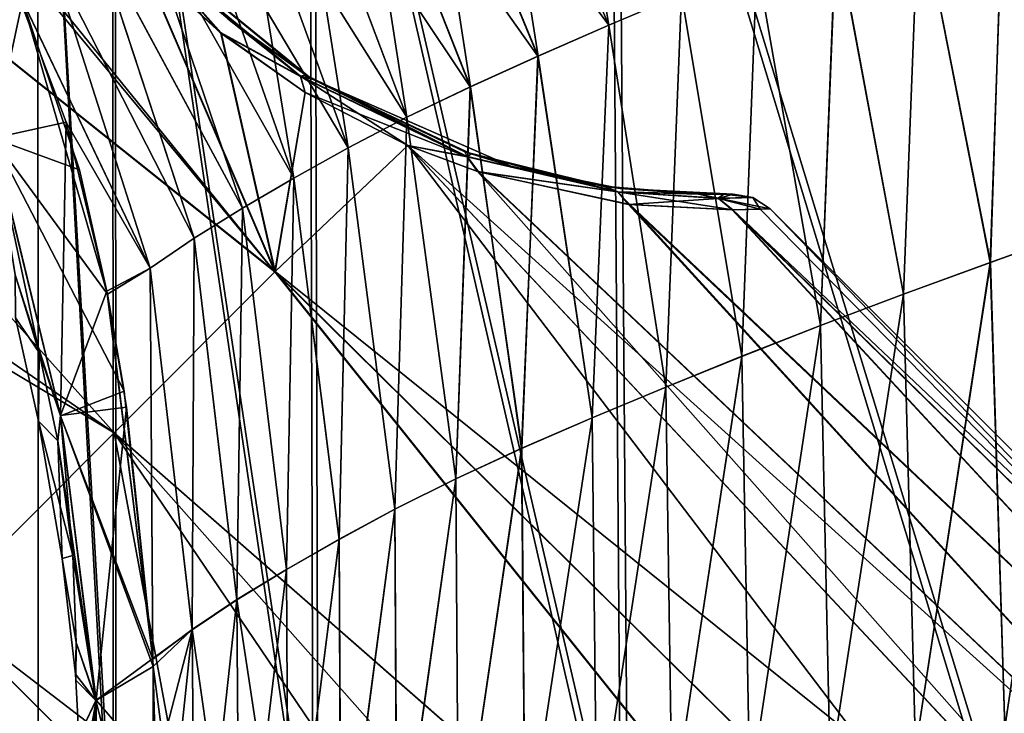
# Model space of a CAD drawing. Units: millimetres. Extents: x -217 to 26, y 0 to 186.
# Drawn here: x -26 to -11, y 58 to 69 of the extents above; entities that cross this region are included whole.
import ezdxf

# ---------------------------------------------------------------- set-up
doc = ezdxf.new("R2010")
doc.units = ezdxf.units.MM
doc.header["$LTSCALE"] = 87.799548
for name, color, linetype in [('162', 7, 'CONTINUOUS'), ('164', 7, 'CONTINUOUS'), ('169', 7, 'CONTINUOUS'), ('176', 7, 'CONTINUOUS'), ('187', 7, 'CONTINUOUS'), ('19', 7, 'CONTINUOUS'), ('197', 7, 'CONTINUOUS'), ('20', 7, 'CONTINUOUS'), ('204', 7, 'CONTINUOUS'), ('21', 7, 'CONTINUOUS'), ('214', 7, 'CONTINUOUS'), ('24', 7, 'CONTINUOUS'), ('25', 7, 'CONTINUOUS'), ('26', 7, 'CONTINUOUS'), ('286', 7, 'CONTINUOUS'), ('294', 7, 'CONTINUOUS')]:
    doc.layers.add(name, color=color, linetype=linetype)

msp = doc.modelspace()

# ---------------------------------------------------------------- linework, layer by layer
at = {"layer": '162', "linetype": 'Continuous'}
for points in [[(-22.632, 68.578, 148.693), (-21.481, 67.747, 148.451), (-23.744, 69.606, 140), (-22.632, 68.578, 148.693)], [(-23.744, 69.606, 140), (-21.481, 67.747, 148.451), (-21.401, 67.698, 140), (-23.744, 69.606, 140)], [(-21.481, 67.747, 148.451), (-19.131, 66.614, 147.395), (-21.401, 67.698, 140), (-21.481, 67.747, 148.451)], [(-21.401, 67.698, 140), (-19.131, 66.614, 147.395), (-18.452, 66.4, 140), (-21.401, 67.698, 140)], [(-19.131, 66.614, 147.395), (-17.087, 66.109, 145.561), (-18.452, 66.4, 140), (-19.131, 66.614, 147.395)], [(-18.452, 66.4, 140), (-17.087, 66.109, 145.561), (-16.837, 66.074, 140), (-18.452, 66.4, 140)], [(-17.087, 66.109, 145.561), (-15.698, 65.992, 143.041), (-16.837, 66.074, 140), (-17.087, 66.109, 145.561)], [(-15.309, 65.99, 141.573), (-15.167, 65.991, 140), (-16.837, 66.074, 140), (-15.309, 65.99, 141.573)], [(-15.698, 65.992, 143.041), (-15.309, 65.99, 141.573), (-16.837, 66.074, 140), (-15.698, 65.992, 143.041)]]:
    msp.add_3dface(points, dxfattribs=at)
at = {"layer": '164', "linetype": 'Continuous'}
for points in [[(-23.744, 69.606, 140), (-21.401, 67.698, 140), (-23.744, 69.606, 131.25), (-23.744, 69.606, 140)], [(-23.744, 69.606, 131.25), (-21.401, 67.698, 140), (-22.599, 68.551, 131.317), (-23.744, 69.606, 131.25)], [(-22.599, 68.551, 131.317), (-21.401, 67.698, 140), (-21.381, 67.686, 131.577), (-22.599, 68.551, 131.317)], [(-21.401, 67.698, 140), (-18.452, 66.4, 140), (-21.381, 67.686, 131.577), (-21.401, 67.698, 140)], [(-21.381, 67.686, 131.577), (-18.452, 66.4, 140), (-19.038, 66.582, 132.664), (-21.381, 67.686, 131.577)], [(-19.038, 66.582, 132.664), (-18.452, 66.4, 140), (-17.049, 66.103, 134.48), (-19.038, 66.582, 132.664)], [(-18.452, 66.4, 140), (-16.837, 66.074, 140), (-17.049, 66.103, 134.48), (-18.452, 66.4, 140)], [(-17.049, 66.103, 134.48), (-16.837, 66.074, 140), (-15.682, 65.991, 136.961), (-17.049, 66.103, 134.48)], [(-16.837, 66.074, 140), (-15.167, 65.991, 140), (-15.682, 65.991, 136.961), (-16.837, 66.074, 140)], [(-15.682, 65.991, 136.961), (-15.167, 65.991, 140), (-15.307, 65.989, 138.414), (-15.682, 65.991, 136.961)]]:
    msp.add_3dface(points, dxfattribs=at)
at = {"layer": '169', "linetype": 'Continuous'}
for points in [[(-22.733, 68.369, 149.224), (-23.79, 69.567, 149.045), (-23.902, 69.438, 149.291), (-22.733, 68.369, 149.224)], [(-21.559, 67.73, 148.756), (-22.632, 68.578, 148.693), (-23.79, 69.567, 149.045), (-21.559, 67.73, 148.756)], [(-21.559, 67.73, 148.756), (-23.79, 69.567, 149.045), (-22.733, 68.369, 149.224), (-21.559, 67.73, 148.756)], [(-21.481, 67.747, 148.451), (-22.632, 68.578, 148.693), (-21.559, 67.73, 148.756), (-21.481, 67.747, 148.451)], [(-21.489, 67.491, 148.965), (-21.559, 67.73, 148.756), (-22.733, 68.369, 149.224), (-21.489, 67.491, 148.965)], [(-19.099, 66.546, 147.686), (-21.481, 67.747, 148.451), (-21.559, 67.73, 148.756), (-19.099, 66.546, 147.686)], [(-19.099, 66.546, 147.686), (-21.559, 67.73, 148.756), (-19.973, 66.705, 148.403), (-19.099, 66.546, 147.686)], [(-19.973, 66.705, 148.403), (-21.559, 67.73, 148.756), (-21.489, 67.491, 148.965), (-19.973, 66.705, 148.403)], [(-19.131, 66.614, 147.395), (-21.481, 67.747, 148.451), (-19.099, 66.546, 147.686), (-19.131, 66.614, 147.395)], [(-18.932, 66.319, 147.835), (-19.099, 66.546, 147.686), (-19.973, 66.705, 148.403), (-18.932, 66.319, 147.835)], [(-17.087, 66.109, 145.561), (-19.131, 66.614, 147.395), (-16.878, 66.024, 145.742), (-17.087, 66.109, 145.561)], [(-16.878, 66.024, 145.742), (-19.131, 66.614, 147.395), (-19.099, 66.546, 147.686), (-16.878, 66.024, 145.742)], [(-16.878, 66.024, 145.742), (-19.099, 66.546, 147.686), (-18.932, 66.319, 147.835), (-16.878, 66.024, 145.742)], [(-16.694, 65.834, 145.879), (-16.878, 66.024, 145.742), (-18.932, 66.319, 147.835), (-16.694, 65.834, 145.879)], [(-15.698, 65.992, 143.041), (-17.087, 66.109, 145.561), (-16.878, 66.024, 145.742), (-15.698, 65.992, 143.041)], [(-15.391, 65.93, 143.062), (-15.698, 65.992, 143.041), (-16.878, 66.024, 145.742), (-15.391, 65.93, 143.062)], [(-15.391, 65.93, 143.062), (-16.878, 66.024, 145.742), (-15.172, 65.755, 143.193), (-15.391, 65.93, 143.062)], [(-15.172, 65.755, 143.193), (-16.878, 66.024, 145.742), (-16.694, 65.834, 145.879), (-15.172, 65.755, 143.193)], [(-15.309, 65.99, 141.573), (-15.698, 65.992, 143.041), (-15.391, 65.93, 143.062), (-15.309, 65.99, 141.573)], [(-14.878, 65.941, 140), (-15.309, 65.99, 141.573), (-15.391, 65.93, 143.062), (-14.878, 65.941, 140)], [(-14.878, 65.941, 140), (-15.391, 65.93, 143.062), (-14.621, 65.773, 140), (-14.878, 65.941, 140)], [(-14.621, 65.773, 140), (-15.391, 65.93, 143.062), (-15.172, 65.755, 143.193), (-14.621, 65.773, 140)], [(-15.167, 65.991, 140), (-15.309, 65.99, 141.573), (-14.878, 65.941, 140), (-15.167, 65.991, 140)]]:
    msp.add_3dface(points, dxfattribs=at)
at = {"layer": '176', "linetype": 'Continuous'}
for points in [[(-23.914, 69.449, 130.708), (-23.791, 69.566, 130.956), (-22.734, 68.368, 130.775), (-23.914, 69.449, 130.708)], [(-23.744, 69.606, 131.25), (-22.599, 68.551, 131.317), (-23.791, 69.566, 130.956), (-23.744, 69.606, 131.25)], [(-23.791, 69.566, 130.956), (-22.599, 68.551, 131.317), (-21.559, 67.727, 131.238), (-23.791, 69.566, 130.956)], [(-23.791, 69.566, 130.956), (-21.559, 67.727, 131.238), (-22.734, 68.368, 130.775), (-23.791, 69.566, 130.956)], [(-22.599, 68.551, 131.317), (-21.381, 67.686, 131.577), (-21.559, 67.727, 131.238), (-22.599, 68.551, 131.317)], [(-22.734, 68.368, 130.775), (-21.559, 67.727, 131.238), (-21.49, 67.49, 131.032), (-22.734, 68.368, 130.775)], [(-21.559, 67.727, 131.238), (-21.381, 67.686, 131.577), (-19.097, 66.542, 132.309), (-21.559, 67.727, 131.238)], [(-21.559, 67.727, 131.238), (-19.097, 66.542, 132.309), (-21.49, 67.49, 131.032), (-21.559, 67.727, 131.238)], [(-21.381, 67.686, 131.577), (-19.038, 66.582, 132.664), (-19.097, 66.542, 132.309), (-21.381, 67.686, 131.577)], [(-21.49, 67.49, 131.032), (-19.097, 66.542, 132.309), (-19.975, 66.706, 131.596), (-21.49, 67.49, 131.032)], [(-19.975, 66.706, 131.596), (-19.097, 66.542, 132.309), (-18.947, 66.323, 132.154), (-19.975, 66.706, 131.596)], [(-19.097, 66.542, 132.309), (-19.038, 66.582, 132.664), (-16.874, 66.021, 134.254), (-19.097, 66.542, 132.309)], [(-19.097, 66.542, 132.309), (-16.874, 66.021, 134.254), (-18.947, 66.323, 132.154), (-19.097, 66.542, 132.309)], [(-19.038, 66.582, 132.664), (-17.049, 66.103, 134.48), (-16.874, 66.021, 134.254), (-19.038, 66.582, 132.664)], [(-18.947, 66.323, 132.154), (-16.874, 66.021, 134.254), (-16.716, 65.835, 134.092), (-18.947, 66.323, 132.154)], [(-17.049, 66.103, 134.48), (-15.682, 65.991, 136.961), (-16.874, 66.021, 134.254), (-17.049, 66.103, 134.48)], [(-16.874, 66.021, 134.254), (-15.682, 65.991, 136.961), (-15.385, 65.927, 136.936), (-16.874, 66.021, 134.254)], [(-16.874, 66.021, 134.254), (-15.385, 65.927, 136.936), (-16.716, 65.835, 134.092), (-16.874, 66.021, 134.254)], [(-16.716, 65.835, 134.092), (-15.385, 65.927, 136.936), (-15.184, 65.755, 136.776), (-16.716, 65.835, 134.092)], [(-15.682, 65.991, 136.961), (-15.307, 65.989, 138.414), (-15.385, 65.927, 136.936), (-15.682, 65.991, 136.961)], [(-15.307, 65.989, 138.414), (-15.167, 65.991, 140), (-15.385, 65.927, 136.936), (-15.307, 65.989, 138.414)], [(-15.167, 65.991, 140), (-14.878, 65.941, 140), (-15.385, 65.927, 136.936), (-15.167, 65.991, 140)], [(-15.385, 65.927, 136.936), (-14.878, 65.941, 140), (-14.768, 65.766, 138.332), (-15.385, 65.927, 136.936)], [(-15.184, 65.755, 136.776), (-15.385, 65.927, 136.936), (-14.768, 65.766, 138.332), (-15.184, 65.755, 136.776)], [(-14.878, 65.941, 140), (-14.621, 65.773, 140), (-14.768, 65.766, 138.332), (-14.878, 65.941, 140)]]:
    msp.add_3dface(points, dxfattribs=at)
at = {"layer": '187', "linetype": 'Continuous'}
for points in [[(-41.068, 74.018, 152.868), (-24.31, 62.466, 152.33), (-37.676, 77.414, 151.934), (-41.068, 74.018, 152.868)], [(-21.934, 64.846, 150.769), (-23.902, 69.438, 149.291), (-37.676, 77.414, 151.934), (-21.934, 64.846, 150.769)], [(-24.31, 62.466, 152.33), (-21.934, 64.846, 150.769), (-37.676, 77.414, 151.934), (-24.31, 62.466, 152.33)], [(-37.287, 70.242, 152.868), (-24.31, 62.466, 152.33), (-41.068, 74.018, 152.868), (-37.287, 70.242, 152.868)], [(-26.903, 59.87, 152.868), (-24.31, 62.466, 152.33), (-37.287, 70.242, 152.868), (-26.903, 59.87, 152.868)], [(-22.733, 68.369, 149.224), (-23.902, 69.438, 149.291), (-21.934, 64.846, 150.769), (-22.733, 68.369, 149.224)], [(-21.489, 67.491, 148.965), (-22.733, 68.369, 149.224), (-21.934, 64.846, 150.769), (-21.489, 67.491, 148.965)], [(-19.973, 66.705, 148.403), (-21.489, 67.491, 148.965), (-21.934, 64.846, 150.769), (-19.973, 66.705, 148.403)], [(-7.008, 52.848, 149.095), (-19.973, 66.705, 148.403), (-21.934, 64.846, 150.769), (-7.008, 52.848, 149.095)], [(-18.932, 66.319, 147.835), (-19.973, 66.705, 148.403), (-5.878, 53.979, 147.145), (-18.932, 66.319, 147.835)], [(-19.973, 66.705, 148.403), (-7.008, 52.848, 149.095), (-5.878, 53.979, 147.145), (-19.973, 66.705, 148.403)], [(-16.694, 65.834, 145.879), (-18.932, 66.319, 147.835), (-5.878, 53.979, 147.145), (-16.694, 65.834, 145.879)], [(-15.172, 65.755, 143.193), (-16.694, 65.834, 145.879), (-5.038, 54.819, 144.922), (-15.172, 65.755, 143.193)], [(-16.694, 65.834, 145.879), (-5.878, 53.979, 147.145), (-5.038, 54.819, 144.922), (-16.694, 65.834, 145.879)], [(-14.621, 65.773, 140), (-15.172, 65.755, 143.193), (-4.346, 55.51, 140), (-14.621, 65.773, 140)], [(-15.172, 65.755, 143.193), (-5.038, 54.819, 144.922), (-4.521, 55.336, 142.509), (-15.172, 65.755, 143.193)], [(-15.172, 65.755, 143.193), (-4.521, 55.336, 142.509), (-4.346, 55.51, 140), (-15.172, 65.755, 143.193)], [(-24.31, 62.466, 152.33), (-9.957, 49.899, 151.885), (-21.934, 64.846, 150.769), (-24.31, 62.466, 152.33)], [(-9.957, 49.899, 151.885), (-8.386, 51.471, 150.695), (-21.934, 64.846, 150.769), (-9.957, 49.899, 151.885)], [(-8.386, 51.471, 150.695), (-7.008, 52.848, 149.095), (-21.934, 64.846, 150.769), (-8.386, 51.471, 150.695)], [(-26.903, 59.87, 152.868), (-11.663, 48.194, 152.618), (-24.31, 62.466, 152.33), (-26.903, 59.87, 152.868)], [(-11.663, 48.194, 152.618), (-9.957, 49.899, 151.885), (-24.31, 62.466, 152.33), (-11.663, 48.194, 152.618)], [(-23.122, 56.094, 152.868), (-11.663, 48.194, 152.618), (-26.903, 59.87, 152.868), (-23.122, 56.094, 152.868)]]:
    msp.add_3dface(points, dxfattribs=at)
at = {"layer": '19', "linetype": 'Continuous'}
for points in [[(-18.765, 72.552, -121.756), (-17.005, 68.482, -121.475), (-17.747, 72.949, -120.8), (-18.765, 72.552, -121.756)], [(-17.005, 68.482, -121.475), (-15.931, 68.942, -120.513), (-17.747, 72.949, -120.8), (-17.005, 68.482, -121.475)], [(-19.758, 72.159, -122.778), (-18.051, 68.027, -122.51), (-18.765, 72.552, -121.756), (-19.758, 72.159, -122.778)], [(-18.051, 68.027, -122.51), (-17.005, 68.482, -121.475), (-18.765, 72.552, -121.756), (-18.051, 68.027, -122.51)], [(-20.707, 71.77, -123.849), (-19.05, 67.573, -123.601), (-19.758, 72.159, -122.778), (-20.707, 71.77, -123.849)], [(-19.05, 67.573, -123.601), (-18.051, 68.027, -122.51), (-19.758, 72.159, -122.778), (-19.05, 67.573, -123.601)], [(-21.6, 71.384, -124.958), (-19.987, 67.123, -124.733), (-20.707, 71.77, -123.849), (-21.6, 71.384, -124.958)], [(-19.987, 67.123, -124.733), (-19.05, 67.573, -123.601), (-20.707, 71.77, -123.849), (-19.987, 67.123, -124.733)], [(-22.43, 71.001, -126.096), (-20.856, 66.674, -125.897), (-21.6, 71.384, -124.958), (-22.43, 71.001, -126.096)], [(-20.856, 66.674, -125.897), (-19.987, 67.123, -124.733), (-21.6, 71.384, -124.958), (-20.856, 66.674, -125.897)], [(-11.173, 70.832, -117.265), (-10.057, 65.45, -117.063), (-9.918, 71.327, -116.641), (-11.173, 70.832, -117.265)], [(-23.198, 70.62, -127.26), (-21.657, 66.227, -127.09), (-22.43, 71.001, -126.096), (-23.198, 70.62, -127.26)], [(-21.657, 66.227, -127.09), (-20.856, 66.674, -125.897), (-22.43, 71.001, -126.096), (-21.657, 66.227, -127.09)], [(-12.425, 70.348, -117.983), (-11.371, 64.978, -117.756), (-11.173, 70.832, -117.265), (-12.425, 70.348, -117.983)], [(-11.371, 64.978, -117.756), (-10.057, 65.45, -117.063), (-11.173, 70.832, -117.265), (-11.371, 64.978, -117.756)], [(-23.926, 70.241, -128.485), (-21.657, 66.227, -127.09), (-23.198, 70.62, -127.26), (-23.926, 70.241, -128.485)], [(-24.615, 69.864, -129.775), (-22.414, 65.781, -128.35), (-23.926, 70.241, -128.485), (-24.615, 69.864, -129.775)], [(-22.414, 65.781, -128.35), (-21.657, 66.227, -127.09), (-23.926, 70.241, -128.485), (-22.414, 65.781, -128.35)], [(-13.65, 69.873, -118.771), (-12.655, 64.512, -118.528), (-12.425, 70.348, -117.983), (-13.65, 69.873, -118.771)], [(-12.655, 64.512, -118.528), (-11.371, 64.978, -117.756), (-12.425, 70.348, -117.983), (-12.655, 64.512, -118.528)], [(-25.246, 69.49, -131.111), (-23.128, 65.338, -129.681), (-24.615, 69.864, -129.775), (-25.246, 69.49, -131.111)], [(-23.128, 65.338, -129.681), (-22.414, 65.781, -128.35), (-24.615, 69.864, -129.775), (-23.128, 65.338, -129.681)], [(-14.82, 69.405, -119.617), (-13.881, 64.052, -119.364), (-13.65, 69.873, -118.771), (-14.82, 69.405, -119.617)], [(-13.881, 64.052, -119.364), (-12.655, 64.512, -118.528), (-13.65, 69.873, -118.771), (-13.881, 64.052, -119.364)], [(-25.821, 69.182, -132.511), (-23.78, 64.895, -131.063), (-25.246, 69.49, -131.111), (-25.821, 69.182, -132.511)], [(-23.78, 64.895, -131.063), (-23.128, 65.338, -129.681), (-25.246, 69.49, -131.111), (-23.78, 64.895, -131.063)], [(-15.931, 68.942, -120.513), (-15.042, 63.594, -120.256), (-14.82, 69.405, -119.617), (-15.931, 68.942, -120.513)], [(-15.042, 63.594, -120.256), (-13.881, 64.052, -119.364), (-14.82, 69.405, -119.617), (-15.042, 63.594, -120.256)], [(-25.019, 67.05, -132.494), (-23.78, 64.895, -131.063), (-25.821, 69.182, -132.511), (-25.019, 67.05, -132.494)], [(-17.005, 68.482, -121.475), (-16.162, 63.139, -121.221), (-15.931, 68.942, -120.513), (-17.005, 68.482, -121.475)], [(-16.162, 63.139, -121.221), (-15.042, 63.594, -120.256), (-15.931, 68.942, -120.513), (-16.162, 63.139, -121.221)], [(-18.051, 68.027, -122.51), (-17.253, 62.687, -122.266), (-17.005, 68.482, -121.475), (-18.051, 68.027, -122.51)], [(-17.253, 62.687, -122.266), (-16.162, 63.139, -121.221), (-17.005, 68.482, -121.475), (-17.253, 62.687, -122.266)], [(-19.05, 67.573, -123.601), (-18.293, 62.236, -123.373), (-18.051, 68.027, -122.51), (-19.05, 67.573, -123.601)], [(-18.293, 62.236, -123.373), (-17.253, 62.687, -122.266), (-18.051, 68.027, -122.51), (-18.293, 62.236, -123.373)], [(-19.987, 67.123, -124.733), (-19.265, 61.787, -124.525), (-19.05, 67.573, -123.601), (-19.987, 67.123, -124.733)], [(-19.265, 61.787, -124.525), (-18.293, 62.236, -123.373), (-19.05, 67.573, -123.601), (-19.265, 61.787, -124.525)], [(-24.42, 64.555, -132.486), (-23.78, 64.895, -131.063), (-25.019, 67.05, -132.494), (-24.42, 64.555, -132.486)], [(-20.856, 66.674, -125.897), (-20.164, 61.339, -125.713), (-19.987, 67.123, -124.733), (-20.856, 66.674, -125.897)], [(-20.164, 61.339, -125.713), (-19.265, 61.787, -124.525), (-19.987, 67.123, -124.733), (-20.164, 61.339, -125.713)], [(-21.657, 66.227, -127.09), (-20.989, 60.892, -126.933), (-20.856, 66.674, -125.897), (-21.657, 66.227, -127.09)], [(-20.989, 60.892, -126.933), (-20.164, 61.339, -125.713), (-20.856, 66.674, -125.897), (-20.989, 60.892, -126.933)], [(-22.414, 65.781, -128.35), (-21.766, 60.447, -128.224), (-21.657, 66.227, -127.09), (-22.414, 65.781, -128.35)], [(-21.766, 60.447, -128.224), (-20.989, 60.892, -126.933), (-21.657, 66.227, -127.09), (-21.766, 60.447, -128.224)], [(-23.128, 65.338, -129.681), (-22.497, 60.002, -129.593), (-22.414, 65.781, -128.35), (-23.128, 65.338, -129.681)], [(-22.497, 60.002, -129.593), (-21.766, 60.447, -128.224), (-22.414, 65.781, -128.35), (-22.497, 60.002, -129.593)], [(-11.371, 64.978, -117.756), (-11.156, 58.114, -117.564), (-10.057, 65.45, -117.063), (-11.371, 64.978, -117.756)], [(-23.78, 64.895, -131.063), (-23.161, 59.559, -131.017), (-23.128, 65.338, -129.681), (-23.78, 64.895, -131.063)], [(-23.161, 59.559, -131.017), (-22.497, 60.002, -129.593), (-23.128, 65.338, -129.681), (-23.161, 59.559, -131.017)], [(-24.42, 64.555, -132.486), (-23.742, 59.133, -132.5), (-23.78, 64.895, -131.063), (-24.42, 64.555, -132.486)], [(-23.742, 59.133, -132.5), (-23.161, 59.559, -131.017), (-23.78, 64.895, -131.063), (-23.742, 59.133, -132.5)], [(-12.655, 64.512, -118.528), (-12.478, 57.793, -118.316), (-11.371, 64.978, -117.756), (-12.655, 64.512, -118.528)], [(-12.478, 57.793, -118.316), (-11.156, 58.114, -117.564), (-11.371, 64.978, -117.756), (-12.478, 57.793, -118.316)], [(-24.127, 62.844, -132.49), (-23.742, 59.133, -132.5), (-24.42, 64.555, -132.486), (-24.127, 62.844, -132.49)], [(-13.881, 64.052, -119.364), (-13.736, 57.475, -119.141), (-12.655, 64.512, -118.528), (-13.881, 64.052, -119.364)], [(-13.736, 57.475, -119.141), (-12.478, 57.793, -118.316), (-12.655, 64.512, -118.528), (-13.736, 57.475, -119.141)], [(-15.042, 63.594, -120.256), (-14.925, 57.158, -120.026), (-13.881, 64.052, -119.364), (-15.042, 63.594, -120.256)], [(-14.925, 57.158, -120.026), (-13.736, 57.475, -119.141), (-13.881, 64.052, -119.364), (-14.925, 57.158, -120.026)], [(-16.162, 63.139, -121.221), (-16.07, 56.843, -120.99), (-15.042, 63.594, -120.256), (-16.162, 63.139, -121.221)], [(-16.07, 56.843, -120.99), (-14.925, 57.158, -120.026), (-15.042, 63.594, -120.256), (-16.07, 56.843, -120.99)], [(-17.253, 62.687, -122.266), (-17.183, 56.529, -122.043), (-16.162, 63.139, -121.221), (-17.253, 62.687, -122.266)], [(-17.183, 56.529, -122.043), (-16.07, 56.843, -120.99), (-16.162, 63.139, -121.221), (-17.183, 56.529, -122.043)], [(-18.293, 62.236, -123.373), (-18.241, 56.215, -123.163), (-17.253, 62.687, -122.266), (-18.293, 62.236, -123.373)], [(-18.241, 56.215, -123.163), (-17.183, 56.529, -122.043), (-17.253, 62.687, -122.266), (-18.241, 56.215, -123.163)], [(-19.265, 61.787, -124.525), (-19.226, 55.903, -124.333), (-18.293, 62.236, -123.373), (-19.265, 61.787, -124.525)], [(-19.226, 55.903, -124.333), (-18.241, 56.215, -123.163), (-18.293, 62.236, -123.373), (-19.226, 55.903, -124.333)], [(-20.164, 61.339, -125.713), (-20.133, 55.591, -125.541), (-19.265, 61.787, -124.525), (-20.164, 61.339, -125.713)], [(-20.133, 55.591, -125.541), (-19.226, 55.903, -124.333), (-19.265, 61.787, -124.525), (-20.133, 55.591, -125.541)], [(-20.989, 60.892, -126.933), (-20.96, 55.28, -126.785), (-20.164, 61.339, -125.713), (-20.989, 60.892, -126.933)], [(-20.96, 55.28, -126.785), (-20.133, 55.591, -125.541), (-20.164, 61.339, -125.713), (-20.96, 55.28, -126.785)], [(-21.766, 60.447, -128.224), (-21.735, 54.969, -128.106), (-20.989, 60.892, -126.933), (-21.766, 60.447, -128.224)], [(-21.735, 54.969, -128.106), (-20.96, 55.28, -126.785), (-20.989, 60.892, -126.933), (-21.735, 54.969, -128.106)], [(-22.497, 60.002, -129.593), (-22.46, 54.659, -129.51), (-21.766, 60.447, -128.224), (-22.497, 60.002, -129.593)], [(-22.46, 54.659, -129.51), (-21.735, 54.969, -128.106), (-21.766, 60.447, -128.224), (-22.46, 54.659, -129.51)], [(-23.161, 59.559, -131.017), (-23.113, 54.349, -130.973), (-22.497, 60.002, -129.593), (-23.161, 59.559, -131.017)], [(-23.113, 54.349, -130.973), (-22.46, 54.659, -129.51), (-22.497, 60.002, -129.593), (-23.113, 54.349, -130.973)], [(-23.747, 53.98, -132.483), (-23.113, 54.349, -130.973), (-23.161, 59.559, -131.017), (-23.747, 53.98, -132.483)], [(-23.698, 57.488, -132.497), (-23.747, 53.98, -132.483), (-23.161, 59.559, -131.017), (-23.698, 57.488, -132.497)], [(-23.742, 59.133, -132.5), (-23.698, 57.488, -132.497), (-23.161, 59.559, -131.017), (-23.742, 59.133, -132.5)]]:
    msp.add_3dface(points, dxfattribs=at)
at = {"layer": '197', "linetype": 'Continuous'}
for points in [[(-34.773, 80.317, 130.723), (-21.936, 64.844, 129.23), (-37.676, 77.414, 128.066), (-34.773, 80.317, 130.723)], [(-34.773, 80.317, 130.723), (-33.201, 78.743, 130.721), (-21.936, 64.844, 129.23), (-34.773, 80.317, 130.723)], [(-33.201, 78.743, 130.721), (-23.914, 69.449, 130.708), (-21.936, 64.844, 129.23), (-33.201, 78.743, 130.721)], [(-21.936, 64.844, 129.23), (-24.312, 62.465, 127.669), (-37.676, 77.414, 128.066), (-21.936, 64.844, 129.23)], [(-24.312, 62.465, 127.669), (-26.903, 59.87, 127.132), (-37.676, 77.414, 128.066), (-24.312, 62.465, 127.669)], [(-23.914, 69.449, 130.708), (-22.734, 68.368, 130.775), (-21.936, 64.844, 129.23), (-23.914, 69.449, 130.708)], [(-22.734, 68.368, 130.775), (-21.49, 67.49, 131.032), (-21.936, 64.844, 129.23), (-22.734, 68.368, 130.775)], [(-21.49, 67.49, 131.032), (-19.975, 66.706, 131.596), (-21.936, 64.844, 129.23), (-21.49, 67.49, 131.032)], [(-19.975, 66.706, 131.596), (-8.387, 51.469, 129.303), (-21.936, 64.844, 129.23), (-19.975, 66.706, 131.596)], [(-19.975, 66.706, 131.596), (-18.947, 66.323, 132.154), (-7.012, 52.845, 130.901), (-19.975, 66.706, 131.596)], [(-19.975, 66.706, 131.596), (-7.012, 52.845, 130.901), (-8.387, 51.469, 129.303), (-19.975, 66.706, 131.596)], [(-18.947, 66.323, 132.154), (-16.716, 65.835, 134.092), (-5.881, 53.975, 132.848), (-18.947, 66.323, 132.154)], [(-18.947, 66.323, 132.154), (-5.881, 53.975, 132.848), (-7.012, 52.845, 130.901), (-18.947, 66.323, 132.154)], [(-16.716, 65.835, 134.092), (-15.184, 65.755, 136.776), (-5.04, 54.817, 135.073), (-16.716, 65.835, 134.092)], [(-16.716, 65.835, 134.092), (-5.04, 54.817, 135.073), (-5.881, 53.975, 132.848), (-16.716, 65.835, 134.092)], [(-15.184, 65.755, 136.776), (-14.768, 65.766, 138.332), (-4.521, 55.336, 137.49), (-15.184, 65.755, 136.776)], [(-15.184, 65.755, 136.776), (-4.521, 55.336, 137.49), (-5.04, 54.817, 135.073), (-15.184, 65.755, 136.776)], [(-14.768, 65.766, 138.332), (-14.621, 65.773, 140), (-4.521, 55.336, 137.49), (-14.768, 65.766, 138.332)], [(-14.621, 65.773, 140), (-4.346, 55.51, 140), (-4.521, 55.336, 137.49), (-14.621, 65.773, 140)], [(-21.936, 64.844, 129.23), (-9.958, 49.898, 128.114), (-24.312, 62.465, 127.669), (-21.936, 64.844, 129.23)], [(-8.387, 51.469, 129.303), (-9.958, 49.898, 128.114), (-21.936, 64.844, 129.23), (-8.387, 51.469, 129.303)], [(-26.903, 59.87, 127.132), (-24.312, 62.465, 127.669), (-23.123, 56.094, 127.132), (-26.903, 59.87, 127.132)], [(-9.958, 49.898, 128.114), (-11.664, 48.193, 127.381), (-24.312, 62.465, 127.669), (-9.958, 49.898, 128.114)], [(-11.664, 48.193, 127.381), (-13.437, 46.419, 127.132), (-24.312, 62.465, 127.669), (-11.664, 48.193, 127.381)], [(-24.312, 62.465, 127.669), (-13.437, 46.419, 127.132), (-23.123, 56.094, 127.132), (-24.312, 62.465, 127.669)]]:
    msp.add_3dface(points, dxfattribs=at)
at = {"layer": '20', "linetype": 'Continuous'}
for points in [[(-25.775, 64.796, -137.672), (-25.766, 64.162, -140.028), (-25.42, 63.65, -136.98), (-25.775, 64.796, -137.672)], [(-25.766, 64.162, -140.028), (-25.431, 62.638, -140.018), (-25.42, 63.65, -136.98), (-25.766, 64.162, -140.028)], [(-25.431, 62.638, -140.018), (-25.143, 62.349, -136.81), (-25.42, 63.65, -136.98), (-25.431, 62.638, -140.018)], [(-25.081, 60.612, -140.007), (-25.143, 62.349, -136.81), (-25.431, 62.638, -140.018), (-25.081, 60.612, -140.007)], [(-24.922, 60.653, -137.148), (-25.143, 62.349, -136.81), (-25.081, 60.612, -140.007), (-24.922, 60.653, -137.148)], [(-24.873, 59.372, -138.328), (-24.922, 60.653, -137.148), (-25.081, 60.612, -140.007), (-24.873, 59.372, -138.328)], [(-24.881, 58.9, -140), (-24.873, 59.372, -138.328), (-25.081, 60.612, -140.007), (-24.881, 58.9, -140)]]:
    msp.add_3dface(points, dxfattribs=at)
at = {"layer": '204', "linetype": 'Continuous'}
for points in [[(-23.122, 56.094, 152.868), (-26.903, 59.87, 152.868), (-40.099, 67.426, 152.241), (-23.122, 56.094, 152.868)], [(-25.935, 53.279, 152.241), (-23.122, 56.094, 152.868), (-40.099, 67.426, 152.241), (-25.935, 53.279, 152.241)]]:
    msp.add_3dface(points, dxfattribs=at)
at = {"layer": '21', "linetype": 'Continuous'}
for points in [[(-25.019, 67.05, -132.494), (-25.821, 69.182, -132.511), (-26.1, 66.816, -136.13), (-25.019, 67.05, -132.494)], [(-25.019, 67.05, -132.494), (-26.1, 66.816, -136.13), (-25.104, 62.719, -136.151), (-25.019, 67.05, -132.494)], [(-24.42, 64.555, -132.486), (-25.019, 67.05, -132.494), (-25.104, 62.719, -136.151), (-24.42, 64.555, -132.486)], [(-25.775, 64.796, -137.672), (-25.42, 63.65, -136.98), (-26.1, 66.816, -136.13), (-25.775, 64.796, -137.672)], [(-26.1, 66.816, -136.13), (-25.42, 63.65, -136.98), (-25.104, 62.719, -136.151), (-26.1, 66.816, -136.13)], [(-24.127, 62.844, -132.49), (-24.42, 64.555, -132.486), (-25.104, 62.719, -136.151), (-24.127, 62.844, -132.49)], [(-25.42, 63.65, -136.98), (-25.143, 62.349, -136.81), (-25.104, 62.719, -136.151), (-25.42, 63.65, -136.98)], [(-24.127, 62.844, -132.49), (-25.104, 62.719, -136.151), (-24.577, 58.517, -136.181), (-24.127, 62.844, -132.49)], [(-23.742, 59.133, -132.5), (-24.127, 62.844, -132.49), (-24.577, 58.517, -136.181), (-23.742, 59.133, -132.5)], [(-25.143, 62.349, -136.81), (-24.922, 60.653, -137.148), (-25.104, 62.719, -136.151), (-25.143, 62.349, -136.81)], [(-25.104, 62.719, -136.151), (-24.922, 60.653, -137.148), (-24.577, 58.517, -136.181), (-25.104, 62.719, -136.151)], [(-24.922, 60.653, -137.148), (-24.873, 59.372, -138.328), (-24.577, 58.517, -136.181), (-24.922, 60.653, -137.148)], [(-24.875, 58.815, -140), (-24.873, 59.372, -138.328), (-24.881, 58.9, -140), (-24.875, 58.815, -140)], [(-24.577, 58.517, -136.181), (-24.873, 59.372, -138.328), (-24.875, 58.815, -140), (-24.577, 58.517, -136.181)], [(-23.698, 57.488, -132.497), (-23.742, 59.133, -132.5), (-24.577, 58.517, -136.181), (-23.698, 57.488, -132.497)], [(-24.834, 57.983, -139.997), (-24.577, 58.517, -136.181), (-24.875, 58.815, -140), (-24.834, 57.983, -139.997)], [(-24.581, 54.188, -136.202), (-24.577, 58.517, -136.181), (-24.853, 54.528, -139.99), (-24.581, 54.188, -136.202)], [(-24.853, 54.528, -139.99), (-24.577, 58.517, -136.181), (-24.831, 55.84, -139.991), (-24.853, 54.528, -139.99)], [(-24.821, 57.123, -139.991), (-24.577, 58.517, -136.181), (-24.834, 57.983, -139.997), (-24.821, 57.123, -139.991)], [(-24.831, 55.84, -139.991), (-24.577, 58.517, -136.181), (-24.821, 57.123, -139.991), (-24.831, 55.84, -139.991)], [(-23.698, 57.488, -132.497), (-24.577, 58.517, -136.181), (-24.581, 54.188, -136.202), (-23.698, 57.488, -132.497)]]:
    msp.add_3dface(points, dxfattribs=at)
at = {"layer": '214', "linetype": 'Continuous'}
msp.add_3dface([(-26.903, 59.87, 127.132), (-23.123, 56.094, 127.132), (-25.935, 53.279, 127.759), (-26.903, 59.87, 127.132)], dxfattribs=at)
at = {"layer": '24', "linetype": 'Continuous'}
for points in [[(-19.758, 72.16, -157.223), (-18.765, 72.553, -158.244), (-17.006, 68.483, -158.524), (-19.758, 72.16, -157.223)], [(-17.006, 68.483, -158.524), (-18.765, 72.553, -158.244), (-15.932, 68.942, -159.486), (-17.006, 68.483, -158.524)], [(-20.707, 71.771, -156.151), (-19.758, 72.16, -157.223), (-18.052, 68.027, -157.49), (-20.707, 71.771, -156.151)], [(-18.052, 68.027, -157.49), (-19.758, 72.16, -157.223), (-17.006, 68.483, -158.524), (-18.052, 68.027, -157.49)], [(-21.6, 71.385, -155.042), (-20.707, 71.771, -156.151), (-19.051, 67.574, -156.399), (-21.6, 71.385, -155.042)], [(-19.051, 67.574, -156.399), (-20.707, 71.771, -156.151), (-18.052, 68.027, -157.49), (-19.051, 67.574, -156.399)], [(-22.43, 71.001, -153.904), (-21.6, 71.385, -155.042), (-19.987, 67.123, -155.267), (-22.43, 71.001, -153.904)], [(-19.987, 67.123, -155.267), (-21.6, 71.385, -155.042), (-19.051, 67.574, -156.399), (-19.987, 67.123, -155.267)], [(-11.174, 70.832, -162.734), (-9.919, 71.328, -163.358), (-10.057, 65.451, -162.937), (-11.174, 70.832, -162.734)], [(-23.199, 70.62, -152.74), (-22.43, 71.001, -153.904), (-20.857, 66.674, -154.103), (-23.199, 70.62, -152.74)], [(-20.857, 66.674, -154.103), (-22.43, 71.001, -153.904), (-19.987, 67.123, -155.267), (-20.857, 66.674, -154.103)], [(-12.426, 70.348, -162.017), (-11.174, 70.832, -162.734), (-11.37, 64.978, -162.245), (-12.426, 70.348, -162.017)], [(-11.37, 64.978, -162.245), (-11.174, 70.832, -162.734), (-10.057, 65.451, -162.937), (-11.37, 64.978, -162.245)], [(-23.926, 70.242, -151.516), (-23.199, 70.62, -152.74), (-21.658, 66.227, -152.909), (-23.926, 70.242, -151.516)], [(-21.658, 66.227, -152.909), (-23.199, 70.62, -152.74), (-20.857, 66.674, -154.103), (-21.658, 66.227, -152.909)], [(-24.615, 69.865, -150.226), (-23.926, 70.242, -151.516), (-22.415, 65.782, -151.649), (-24.615, 69.865, -150.226)], [(-22.415, 65.782, -151.649), (-23.926, 70.242, -151.516), (-21.658, 66.227, -152.909), (-22.415, 65.782, -151.649)], [(-13.651, 69.873, -161.228), (-12.426, 70.348, -162.017), (-12.655, 64.513, -161.473), (-13.651, 69.873, -161.228)], [(-12.655, 64.513, -161.473), (-12.426, 70.348, -162.017), (-11.37, 64.978, -162.245), (-12.655, 64.513, -161.473)], [(-25.247, 69.49, -148.889), (-24.615, 69.865, -150.226), (-23.129, 65.338, -150.318), (-25.247, 69.49, -148.889)], [(-23.129, 65.338, -150.318), (-24.615, 69.865, -150.226), (-22.415, 65.782, -151.649), (-23.129, 65.338, -150.318)], [(-14.821, 69.405, -160.382), (-13.651, 69.873, -161.228), (-13.88, 64.052, -160.636), (-14.821, 69.405, -160.382)], [(-13.88, 64.052, -160.636), (-13.651, 69.873, -161.228), (-12.655, 64.513, -161.473), (-13.88, 64.052, -160.636)], [(-25.667, 68.844, -147.492), (-25.247, 69.49, -148.889), (-23.781, 64.896, -148.937), (-25.667, 68.844, -147.492)], [(-23.781, 64.896, -148.937), (-25.247, 69.49, -148.889), (-23.129, 65.338, -150.318), (-23.781, 64.896, -148.937)], [(-15.932, 68.942, -159.486), (-14.821, 69.405, -160.382), (-15.041, 63.595, -159.744), (-15.932, 68.942, -159.486)], [(-15.041, 63.595, -159.744), (-14.821, 69.405, -160.382), (-13.88, 64.052, -160.636), (-15.041, 63.595, -159.744)], [(-17.006, 68.483, -158.524), (-15.932, 68.942, -159.486), (-16.162, 63.14, -158.78), (-17.006, 68.483, -158.524)], [(-16.162, 63.14, -158.78), (-15.932, 68.942, -159.486), (-15.041, 63.595, -159.744), (-16.162, 63.14, -158.78)], [(-24.824, 66.349, -147.509), (-25.667, 68.844, -147.492), (-24.412, 64.512, -147.513), (-24.824, 66.349, -147.509)], [(-24.412, 64.512, -147.513), (-25.667, 68.844, -147.492), (-23.781, 64.896, -148.937), (-24.412, 64.512, -147.513)], [(-18.052, 68.027, -157.49), (-17.006, 68.483, -158.524), (-17.252, 62.687, -157.735), (-18.052, 68.027, -157.49)], [(-17.252, 62.687, -157.735), (-17.006, 68.483, -158.524), (-16.162, 63.14, -158.78), (-17.252, 62.687, -157.735)], [(-19.051, 67.574, -156.399), (-18.052, 68.027, -157.49), (-18.292, 62.237, -156.628), (-19.051, 67.574, -156.399)], [(-18.292, 62.237, -156.628), (-18.052, 68.027, -157.49), (-17.252, 62.687, -157.735), (-18.292, 62.237, -156.628)], [(-19.987, 67.123, -155.267), (-19.051, 67.574, -156.399), (-19.265, 61.787, -155.475), (-19.987, 67.123, -155.267)], [(-19.265, 61.787, -155.475), (-19.051, 67.574, -156.399), (-18.292, 62.237, -156.628), (-19.265, 61.787, -155.475)], [(-20.857, 66.674, -154.103), (-19.987, 67.123, -155.267), (-20.164, 61.34, -154.288), (-20.857, 66.674, -154.103)], [(-20.164, 61.34, -154.288), (-19.987, 67.123, -155.267), (-19.265, 61.787, -155.475), (-20.164, 61.34, -154.288)], [(-21.658, 66.227, -152.909), (-20.857, 66.674, -154.103), (-20.989, 60.893, -153.068), (-21.658, 66.227, -152.909)], [(-20.989, 60.893, -153.068), (-20.857, 66.674, -154.103), (-20.164, 61.34, -154.288), (-20.989, 60.893, -153.068)], [(-22.415, 65.782, -151.649), (-21.658, 66.227, -152.909), (-21.766, 60.447, -151.776), (-22.415, 65.782, -151.649)], [(-21.766, 60.447, -151.776), (-21.658, 66.227, -152.909), (-20.989, 60.893, -153.068), (-21.766, 60.447, -151.776)], [(-23.129, 65.338, -150.318), (-22.415, 65.782, -151.649), (-22.497, 60.003, -150.407), (-23.129, 65.338, -150.318)], [(-22.497, 60.003, -150.407), (-22.415, 65.782, -151.649), (-21.766, 60.447, -151.776), (-22.497, 60.003, -150.407)], [(-11.37, 64.978, -162.245), (-10.057, 65.451, -162.937), (-11.156, 58.115, -162.436), (-11.37, 64.978, -162.245)], [(-23.781, 64.896, -148.937), (-23.129, 65.338, -150.318), (-23.161, 59.56, -148.983), (-23.781, 64.896, -148.937)], [(-23.161, 59.56, -148.983), (-23.129, 65.338, -150.318), (-22.497, 60.003, -150.407), (-23.161, 59.56, -148.983)], [(-24.412, 64.512, -147.513), (-23.781, 64.896, -148.937), (-23.742, 59.123, -147.499), (-24.412, 64.512, -147.513)], [(-23.742, 59.123, -147.499), (-23.781, 64.896, -148.937), (-23.161, 59.56, -148.983), (-23.742, 59.123, -147.499)], [(-12.655, 64.513, -161.473), (-11.37, 64.978, -162.245), (-12.478, 57.794, -161.684), (-12.655, 64.513, -161.473)], [(-12.478, 57.794, -161.684), (-11.37, 64.978, -162.245), (-11.156, 58.115, -162.436), (-12.478, 57.794, -161.684)], [(-24.164, 63.082, -147.51), (-24.412, 64.512, -147.513), (-23.742, 59.123, -147.499), (-24.164, 63.082, -147.51)], [(-13.88, 64.052, -160.636), (-12.655, 64.513, -161.473), (-13.737, 57.475, -160.859), (-13.88, 64.052, -160.636)], [(-13.737, 57.475, -160.859), (-12.655, 64.513, -161.473), (-12.478, 57.794, -161.684), (-13.737, 57.475, -160.859)], [(-15.041, 63.595, -159.744), (-13.88, 64.052, -160.636), (-14.925, 57.158, -159.974), (-15.041, 63.595, -159.744)], [(-14.925, 57.158, -159.974), (-13.88, 64.052, -160.636), (-13.737, 57.475, -160.859), (-14.925, 57.158, -159.974)], [(-16.162, 63.14, -158.78), (-15.041, 63.595, -159.744), (-16.071, 56.843, -159.01), (-16.162, 63.14, -158.78)], [(-16.071, 56.843, -159.01), (-15.041, 63.595, -159.744), (-14.925, 57.158, -159.974), (-16.071, 56.843, -159.01)], [(-17.252, 62.687, -157.735), (-16.162, 63.14, -158.78), (-17.183, 56.529, -157.957), (-17.252, 62.687, -157.735)], [(-17.183, 56.529, -157.957), (-16.162, 63.14, -158.78), (-16.071, 56.843, -159.01), (-17.183, 56.529, -157.957)], [(-18.292, 62.237, -156.628), (-17.252, 62.687, -157.735), (-18.242, 56.215, -156.836), (-18.292, 62.237, -156.628)], [(-18.242, 56.215, -156.836), (-17.252, 62.687, -157.735), (-17.183, 56.529, -157.957), (-18.242, 56.215, -156.836)], [(-19.265, 61.787, -155.475), (-18.292, 62.237, -156.628), (-19.227, 55.903, -155.666), (-19.265, 61.787, -155.475)], [(-19.227, 55.903, -155.666), (-18.292, 62.237, -156.628), (-18.242, 56.215, -156.836), (-19.227, 55.903, -155.666)], [(-20.164, 61.34, -154.288), (-19.265, 61.787, -155.475), (-20.134, 55.591, -154.458), (-20.164, 61.34, -154.288)], [(-20.134, 55.591, -154.458), (-19.265, 61.787, -155.475), (-19.227, 55.903, -155.666), (-20.134, 55.591, -154.458)], [(-20.989, 60.893, -153.068), (-20.164, 61.34, -154.288), (-20.961, 55.279, -153.214), (-20.989, 60.893, -153.068)], [(-20.961, 55.279, -153.214), (-20.164, 61.34, -154.288), (-20.134, 55.591, -154.458), (-20.961, 55.279, -153.214)], [(-21.766, 60.447, -151.776), (-20.989, 60.893, -153.068), (-21.736, 54.969, -151.893), (-21.766, 60.447, -151.776)], [(-21.736, 54.969, -151.893), (-20.989, 60.893, -153.068), (-20.961, 55.279, -153.214), (-21.736, 54.969, -151.893)], [(-22.497, 60.003, -150.407), (-21.766, 60.447, -151.776), (-21.736, 54.969, -151.893), (-22.497, 60.003, -150.407)], [(-23.161, 59.56, -148.983), (-22.497, 60.003, -150.407), (-22.461, 54.659, -150.488), (-23.161, 59.56, -148.983)], [(-22.461, 54.659, -150.488), (-22.497, 60.003, -150.407), (-21.736, 54.969, -151.893), (-22.461, 54.659, -150.488)], [(-23.742, 59.123, -147.499), (-23.161, 59.56, -148.983), (-23.736, 59.017, -147.499), (-23.742, 59.123, -147.499)], [(-23.736, 59.017, -147.499), (-23.161, 59.56, -148.983), (-23.114, 54.349, -149.025), (-23.736, 59.017, -147.499)], [(-23.114, 54.349, -149.025), (-23.161, 59.56, -148.983), (-22.461, 54.659, -150.488), (-23.114, 54.349, -149.025)], [(-23.726, 55.186, -147.514), (-23.736, 59.017, -147.499), (-23.747, 54.005, -147.516), (-23.726, 55.186, -147.514)], [(-23.747, 54.005, -147.516), (-23.736, 59.017, -147.499), (-23.114, 54.349, -149.025), (-23.747, 54.005, -147.516)]]:
    msp.add_3dface(points, dxfattribs=at)
at = {"layer": '25', "linetype": 'Continuous'}
for points in [[(-25.42, 63.649, -143.02), (-25.766, 64.162, -140.028), (-25.775, 64.796, -142.328), (-25.42, 63.649, -143.02)], [(-25.431, 62.638, -140.018), (-25.766, 64.162, -140.028), (-25.42, 63.649, -143.02), (-25.431, 62.638, -140.018)], [(-25.143, 62.349, -143.19), (-25.431, 62.638, -140.018), (-25.42, 63.649, -143.02), (-25.143, 62.349, -143.19)], [(-25.081, 60.612, -140.007), (-25.431, 62.638, -140.018), (-24.922, 60.653, -142.85), (-25.081, 60.612, -140.007)], [(-25.431, 62.638, -140.018), (-25.143, 62.349, -143.19), (-24.922, 60.653, -142.85), (-25.431, 62.638, -140.018)], [(-24.874, 59.368, -141.665), (-25.081, 60.612, -140.007), (-24.922, 60.653, -142.85), (-24.874, 59.368, -141.665)], [(-24.881, 58.9, -140), (-25.081, 60.612, -140.007), (-24.874, 59.368, -141.665), (-24.881, 58.9, -140)]]:
    msp.add_3dface(points, dxfattribs=at)
at = {"layer": '26', "linetype": 'Continuous'}
for points in [[(-25.667, 68.844, -147.492), (-26.103, 66.813, -143.854), (-27.994, 70.558, -143.871), (-25.667, 68.844, -147.492)], [(-25.667, 68.844, -147.492), (-24.824, 66.349, -147.509), (-26.103, 66.813, -143.854), (-25.667, 68.844, -147.492)], [(-24.824, 66.349, -147.509), (-24.412, 64.512, -147.513), (-26.103, 66.813, -143.854), (-24.824, 66.349, -147.509)], [(-24.412, 64.512, -147.513), (-24.164, 63.082, -147.51), (-26.103, 66.813, -143.854), (-24.412, 64.512, -147.513)], [(-24.164, 63.082, -147.51), (-25.106, 62.717, -143.832), (-26.103, 66.813, -143.854), (-24.164, 63.082, -147.51)], [(-25.106, 62.717, -143.832), (-25.775, 64.796, -142.328), (-26.103, 66.813, -143.854), (-25.106, 62.717, -143.832)], [(-25.42, 63.649, -143.02), (-25.775, 64.796, -142.328), (-25.106, 62.717, -143.832), (-25.42, 63.649, -143.02)], [(-25.143, 62.349, -143.19), (-25.42, 63.649, -143.02), (-25.106, 62.717, -143.832), (-25.143, 62.349, -143.19)], [(-24.164, 63.082, -147.51), (-23.742, 59.123, -147.499), (-25.106, 62.717, -143.832), (-24.164, 63.082, -147.51)], [(-24.58, 58.516, -143.802), (-25.143, 62.349, -143.19), (-25.106, 62.717, -143.832), (-24.58, 58.516, -143.802)], [(-23.742, 59.123, -147.499), (-23.736, 59.017, -147.499), (-25.106, 62.717, -143.832), (-23.742, 59.123, -147.499)], [(-23.736, 59.017, -147.499), (-24.58, 58.516, -143.802), (-25.106, 62.717, -143.832), (-23.736, 59.017, -147.499)], [(-24.922, 60.653, -142.85), (-25.143, 62.349, -143.19), (-24.58, 58.516, -143.802), (-24.922, 60.653, -142.85)], [(-24.874, 59.368, -141.665), (-24.922, 60.653, -142.85), (-24.58, 58.516, -143.802), (-24.874, 59.368, -141.665)], [(-24.881, 58.9, -140), (-24.874, 59.368, -141.665), (-24.58, 58.516, -143.802), (-24.881, 58.9, -140)], [(-24.875, 58.815, -140), (-24.881, 58.9, -140), (-24.58, 58.516, -143.802), (-24.875, 58.815, -140)], [(-23.736, 59.017, -147.499), (-23.726, 55.186, -147.514), (-24.58, 58.516, -143.802), (-23.736, 59.017, -147.499)], [(-24.834, 57.983, -139.997), (-24.875, 58.815, -140), (-24.58, 58.516, -143.802), (-24.834, 57.983, -139.997)], [(-24.584, 54.187, -143.782), (-24.834, 57.983, -139.997), (-24.58, 58.516, -143.802), (-24.584, 54.187, -143.782)], [(-23.726, 55.186, -147.514), (-24.584, 54.187, -143.782), (-24.58, 58.516, -143.802), (-23.726, 55.186, -147.514)]]:
    msp.add_3dface(points, dxfattribs=at)
at = {"layer": '286', "linetype": 'Continuous'}
for points in [[(-25.436, 55.449, 0.417), (-24.326, 55.31, 7.42), (-25.437, 75.612, 0.407), (-25.436, 55.449, 0.417)], [(-25.437, 75.612, 0.407), (-24.326, 55.31, 7.42), (-24.329, 75.329, 7.417), (-25.437, 75.612, 0.407)], [(-24.326, 55.31, 7.42), (-21.373, 55.31, 13.901), (-24.329, 75.329, 7.417), (-24.326, 55.31, 7.42)], [(-24.329, 75.329, 7.417), (-21.373, 55.31, 13.901), (-21.425, 75.329, 13.944), (-24.329, 75.329, 7.417)], [(-21.373, 55.31, 13.901), (-16.823, 55.309, 19.376), (-21.425, 75.329, 13.944), (-21.373, 55.31, 13.901)], [(-21.425, 75.329, 13.944), (-16.823, 55.309, 19.376), (-16.977, 75.328, 19.521), (-21.425, 75.329, 13.944)], [(-16.823, 55.309, 19.376), (-10.89, 55.308, 23.292), (-16.977, 75.328, 19.521), (-16.823, 55.309, 19.376)], [(-16.977, 75.328, 19.521), (-10.89, 55.308, 23.292), (-11.083, 75.327, 23.511), (-16.977, 75.328, 19.521)]]:
    msp.add_3dface(points, dxfattribs=at)
at = {"layer": '294', "linetype": 'Continuous'}
for points in [[(-25.436, 55.449, 0.417), (-25.437, 75.612, 0.407), (-24.288, 55.31, -6.584), (-25.436, 55.449, 0.417)], [(-24.288, 55.31, -6.584), (-25.437, 75.612, 0.407), (-24.291, 75.329, -6.58), (-24.288, 55.31, -6.584)], [(-21.299, 55.31, -13.049), (-24.288, 55.31, -6.584), (-24.291, 75.329, -6.58), (-21.299, 55.31, -13.049)], [(-21.351, 75.329, -13.091), (-21.299, 55.31, -13.049), (-24.291, 75.329, -6.58), (-21.351, 75.329, -13.091)], [(-16.719, 55.309, -18.498), (-21.299, 55.31, -13.049), (-21.351, 75.329, -13.091), (-16.719, 55.309, -18.498)], [(-16.873, 75.328, -18.645), (-16.719, 55.309, -18.498), (-21.351, 75.329, -13.091), (-16.873, 75.328, -18.645)], [(-10.765, 55.308, -22.382), (-16.719, 55.309, -18.498), (-16.873, 75.328, -18.645), (-10.765, 55.308, -22.382)], [(-10.958, 75.327, -22.602), (-10.765, 55.308, -22.382), (-16.873, 75.328, -18.645), (-10.958, 75.327, -22.602)]]:
    msp.add_3dface(points, dxfattribs=at)

doc.saveas('drawing.dxf')
